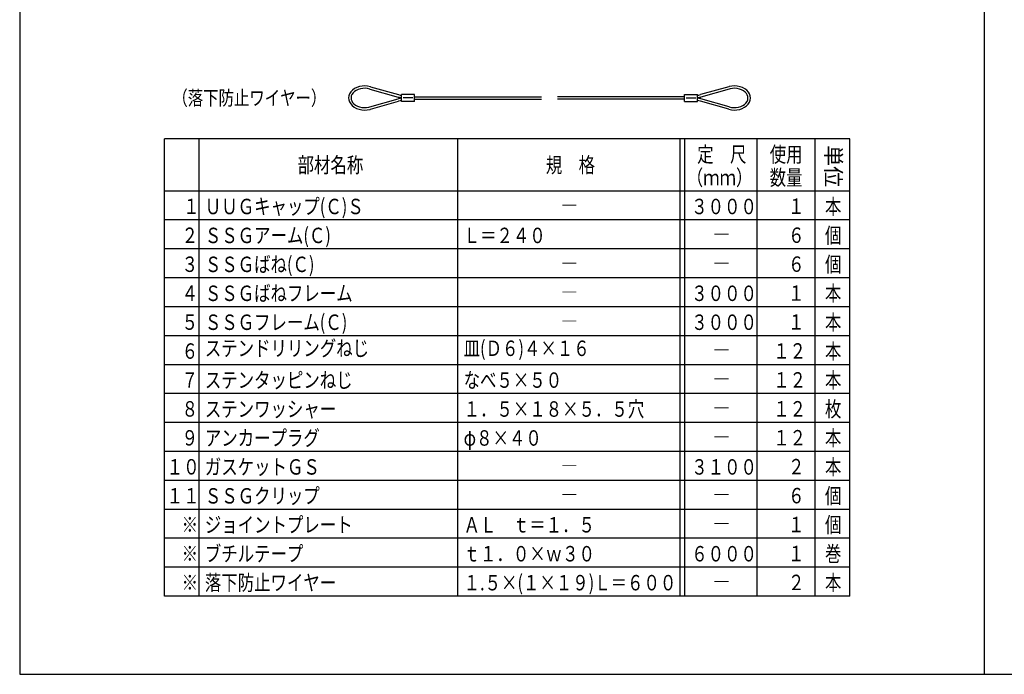
# Model space of a CAD drawing. Extents: x -20 to 1240, y 10 to 841.
# Drawn here: x 10 to 623, y 10 to 417 of the extents above; entities that cross this region are included whole.
import ezdxf

# ---------------------------------------------------------------- set-up
doc = ezdxf.new("R2010")
doc.units = 0
doc.header["$MEASUREMENT"] = 0
doc.layers.add('_0-0_図面枠', color=7, linetype='CONTINUOUS')
doc.layers.add('_1-8_小物', color=7, linetype='CONTINUOUS')
doc.styles.get("Standard").update_dxf_attribs({"font": 'MS Gothic.ttf'})
doc.styles.add('TATEGAKI', font='@MS Gothic.ttf')

# ---------------------------------------------------------------- blocks, each defined once
blk = doc.blocks.new('-000-')
at = {"layer": '_1-8_小物', "color": 4, "linetype": 'Continuous'}
for p, q in [((-62.12, -19.71), (-62.12, -18.29)), ((-62.12, -18.29), (-59.45, -18.29)), ((-59.45, -19.71), (-59.45, -18.29)), ((-62.12, -19.71), (-59.45, -19.71)), ((-61.79, -19), (-59.79, -19))]:
    blk.add_line(p, q, dxfattribs=at)
blk = doc.blocks.new('-001-_1_')
at = {"layer": '_1-8_小物', "color": 4, "linetype": 'Continuous'}
for p, q in [((-118.12, -18.29), (-120.79, -18.29)), ((-120.79, -19.71), (-120.79, -18.29)), ((-118.12, -19.71), (-118.12, -18.29)), ((-118.12, -19.71), (-120.79, -19.71)), ((-118.45, -19), (-120.45, -19))]:
    blk.add_line(p, q, dxfattribs=at)
blk = doc.blocks.new('-004-')
at = {"layer": '_1-8_小物', "color": 4, "linetype": 'Continuous'}
for p, q in [((-62.12, -19.71), (-62.12, -18.29)), ((-62.12, -18.29), (-59.45, -18.29)), ((-59.45, -19.71), (-59.45, -18.29)), ((-62.12, -19.71), (-59.45, -19.71)), ((-61.79, -19), (-59.79, -19))]:
    blk.add_line(p, q, dxfattribs=at)
blk = doc.blocks.new('-005-_4_')
at = {"layer": '_1-8_小物', "color": 4, "linetype": 'Continuous'}
for p, q in [((-118.12, -18.29), (-120.79, -18.29)), ((-120.79, -19.71), (-120.79, -18.29)), ((-118.12, -19.71), (-118.12, -18.29)), ((-118.12, -19.71), (-120.79, -19.71)), ((-118.45, -19), (-120.45, -19))]:
    blk.add_line(p, q, dxfattribs=at)

msp = doc.modelspace()

# ---------------------------------------------------------------- linework, layer by layer
at = {"layer": '_0-0_図面枠', "color": 6, "linetype": 'Continuous'}
for p, q in [((10, 841), (10, 10)), ((610, 841), (610, 10)), ((10, 10), (1210, 10))]:
    msp.add_line(p, q, dxfattribs=at)
at = {"layer": '_0-0_図面枠', "color": 4, "linetype": 'Continuous'}
for p, q in [((526.45, 343), (100, 343)), ((100, 58.6), (100, 343)), ((121.6, 58.6), (121.6, 343)), ((282.6, 58.6), (282.6, 343)), ((420.85, 58.6), (420.85, 343)), ((423.85, 58.6), (423.85, 343)), ((468.85, 58.6), (468.85, 343)), ((504.85, 58.6), (504.85, 343)), ((526.45, 58.6), (526.45, 343)), ((526.45, 310.6), (100, 310.6)), ((526.45, 292.6), (100, 292.6)), ((526.45, 274.6), (100, 274.6)), ((526.45, 256.6), (100, 256.6)), ((526.45, 238.6), (100, 238.6)), ((526.45, 220.6), (100, 220.6)), ((526.45, 202.6), (100, 202.6)), ((526.45, 184.6), (100, 184.6)), ((526.45, 166.6), (100, 166.6)), ((526.45, 148.6), (100, 148.6)), ((526.45, 130.6), (100, 130.6)), ((526.45, 112.6), (100, 112.6)), ((526.45, 94.6), (100, 94.6)), ((526.45, 76.6), (100, 76.6)), ((526.45, 58.6), (100, 58.6))]:
    msp.add_line(p, q, dxfattribs=at)
at = {"layer": '_1-8_小物', "color": 4, "linetype": 'Continuous'}
for p, q in [((218.29, 374.3), (217.04, 373.38)), ((218.29, 374.3), (217.04, 373.38)), ((219.73, 375.03), (218.29, 374.3)), ((219.73, 375.03), (218.29, 374.3)), ((220.62, 373.79), (219.38, 373.21)), ((220.62, 373.79), (219.38, 373.21)), ((221.32, 375.57), (219.73, 375.03)), ((221.32, 375.57), (219.73, 375.03)), ((221.98, 374.2), (220.62, 373.79)), ((221.98, 374.2), (220.62, 373.79)), ((223, 375.9), (221.32, 375.57)), ((223, 375.9), (221.32, 375.57)), ((223.42, 374.44), (221.98, 374.2)), ((223.42, 374.44), (221.98, 374.2)), ((224.74, 376), (223, 375.9)), ((224.74, 376), (223, 375.9)), ((224.9, 374.5), (223.42, 374.44)), ((224.9, 374.5), (223.42, 374.44)), ((226.48, 375.87), (224.74, 376)), ((226.48, 375.87), (224.74, 376)), ((226.37, 374.37), (224.9, 374.5)), ((226.37, 374.37), (224.9, 374.5)), ((227.79, 374.07), (226.37, 374.37)), ((227.79, 374.07), (226.37, 374.37)), ((228.16, 375.52), (226.48, 375.87)), ((228.16, 375.52), (226.48, 375.87)), ((227.79, 374.07), (245.54, 369.06)), ((227.79, 374.07), (227.79, 374.07)), ((227.79, 374.07), (245.54, 369.06)), ((227.79, 374.07), (227.79, 374.07)), ((228.16, 375.52), (245.75, 370.56)), ((228.16, 375.52), (228.16, 375.52)), ((228.16, 375.52), (245.75, 370.56)), ((228.16, 375.52), (228.16, 375.52)), ((451.12, 375.52), (433.53, 370.56)), ((451.12, 375.52), (433.53, 370.56)), ((451.48, 374.07), (433.74, 369.06)), ((451.48, 374.07), (433.74, 369.06)), ((451.32, 375.57), (451.12, 375.52)), ((451.32, 375.57), (451.12, 375.52)), ((453, 375.9), (451.32, 375.57)), ((453, 375.9), (451.32, 375.57)), ((451.98, 374.2), (451.48, 374.07)), ((451.98, 374.2), (451.48, 374.07)), ((453.42, 374.44), (451.98, 374.2)), ((453.42, 374.44), (451.98, 374.2)), ((454.74, 376), (453, 375.9)), ((454.74, 376), (453, 375.9)), ((454.9, 374.5), (453.42, 374.44)), ((454.9, 374.5), (453.42, 374.44)), ((456.48, 375.87), (454.74, 376)), ((456.48, 375.87), (454.74, 376)), ((456.37, 374.37), (454.9, 374.5)), ((456.37, 374.37), (454.9, 374.5)), ((457.79, 374.07), (456.37, 374.37)), ((457.79, 374.07), (456.37, 374.37)), ((458.16, 375.52), (456.48, 375.87)), ((458.16, 375.52), (456.48, 375.87)), ((459.12, 373.6), (457.79, 374.07)), ((459.12, 373.6), (457.79, 374.07)), ((459.73, 374.96), (458.16, 375.52)), ((459.73, 374.96), (458.16, 375.52)), ((461.14, 374.19), (459.73, 374.96)), ((461.14, 374.19), (459.73, 374.96)), ((462.36, 373.26), (461.14, 374.19)), ((462.36, 373.26), (461.14, 374.19)), ((214.81, 369.88), (214.64, 368.58)), ((214.81, 369.88), (214.64, 368.58)), ((214.64, 368.58), (214.77, 367.27)), ((214.64, 368.58), (214.77, 367.27)), ((215.28, 371.14), (214.81, 369.88)), ((215.28, 371.14), (214.81, 369.88)), ((216.03, 372.32), (215.28, 371.14)), ((216.03, 372.32), (215.28, 371.14)), ((217.04, 373.38), (216.03, 372.32)), ((217.04, 373.38), (216.03, 372.32)), ((216.32, 369.73), (216.14, 368.69)), ((216.32, 369.73), (216.14, 368.69)), ((216.14, 368.69), (216.22, 367.64)), ((216.14, 368.69), (216.22, 367.64)), ((216.22, 367.64), (216.56, 366.63)), ((216.22, 367.64), (216.56, 366.63)), ((216.74, 370.73), (216.32, 369.73)), ((216.74, 370.73), (216.32, 369.73)), ((217.41, 371.66), (216.74, 370.73)), ((217.41, 371.66), (216.74, 370.73)), ((218.3, 372.5), (217.41, 371.66)), ((218.3, 372.5), (217.41, 371.66)), ((219.38, 373.21), (218.3, 372.5)), ((219.38, 373.21), (218.3, 372.5)), ((227.79, 362.93), (245.54, 367.94)), ((227.79, 362.93), (245.54, 367.94)), ((255.64, 369.25), (334.64, 369.25)), ((255.64, 369.25), (334.64, 369.25)), ((255.64, 367.75), (334.64, 367.75)), ((255.64, 367.75), (334.64, 367.75)), ((423.64, 369.25), (344.64, 369.25)), ((423.64, 369.25), (344.64, 369.25)), ((423.64, 367.75), (344.64, 367.75)), ((423.64, 367.75), (344.64, 367.75)), ((451.48, 362.93), (433.74, 367.94)), ((451.48, 362.93), (433.74, 367.94)), ((460.3, 372.97), (459.12, 373.6)), ((460.3, 372.97), (459.12, 373.6)), ((461.32, 372.21), (460.3, 372.97)), ((461.32, 372.21), (460.3, 372.97)), ((462.13, 371.34), (461.32, 372.21)), ((462.13, 371.34), (461.32, 372.21)), ((462.71, 370.37), (462.13, 371.34)), ((462.71, 370.37), (462.13, 371.34)), ((463.35, 372.18), (462.36, 373.26)), ((463.35, 372.18), (462.36, 373.26)), ((463.05, 369.36), (462.71, 370.37)), ((463.05, 369.36), (462.71, 370.37)), ((462.96, 367.27), (463.13, 368.31)), ((462.96, 367.27), (463.13, 368.31)), ((463.13, 368.31), (463.05, 369.36)), ((463.13, 368.31), (463.05, 369.36)), ((464.07, 370.99), (463.35, 372.18)), ((464.07, 370.99), (463.35, 372.18)), ((464.5, 369.73), (464.07, 370.99)), ((464.5, 369.73), (464.07, 370.99)), ((464.47, 367.12), (464.64, 368.42)), ((464.47, 367.12), (464.64, 368.42)), ((464.64, 368.42), (464.5, 369.73)), ((464.64, 368.42), (464.5, 369.73)), ((214.77, 367.27), (215.21, 366.01)), ((214.77, 367.27), (215.21, 366.01)), ((215.21, 366.01), (215.93, 364.82)), ((215.21, 366.01), (215.93, 364.82)), ((215.93, 364.82), (216.91, 363.74)), ((215.93, 364.82), (216.91, 363.74)), ((216.56, 366.63), (217.15, 365.66)), ((216.56, 366.63), (217.15, 365.66)), ((216.91, 363.74), (218.13, 362.81)), ((216.91, 363.74), (218.13, 362.81)), ((217.15, 365.66), (217.96, 364.79)), ((217.15, 365.66), (217.96, 364.79)), ((217.96, 364.79), (218.97, 364.03)), ((217.96, 364.79), (218.97, 364.03)), ((218.13, 362.81), (219.55, 362.04)), ((218.13, 362.81), (219.55, 362.04)), ((218.97, 364.03), (220.16, 363.4)), ((218.97, 364.03), (220.16, 363.4)), ((219.55, 362.04), (221.12, 361.48)), ((219.55, 362.04), (221.12, 361.48)), ((220.16, 363.4), (221.48, 362.93)), ((220.16, 363.4), (221.48, 362.93)), ((221.12, 361.48), (222.8, 361.13)), ((221.12, 361.48), (222.8, 361.13)), ((221.48, 362.93), (222.9, 362.63)), ((221.48, 362.93), (222.9, 362.63)), ((222.9, 362.63), (224.37, 362.5)), ((222.9, 362.63), (224.37, 362.5)), ((224.37, 362.5), (225.85, 362.56)), ((224.37, 362.5), (225.85, 362.56)), ((225.85, 362.56), (227.29, 362.8)), ((225.85, 362.56), (227.29, 362.8)), ((227.29, 362.8), (227.79, 362.93)), ((227.29, 362.8), (227.79, 362.93)), ((227.96, 361.43), (228.16, 361.48)), ((227.96, 361.43), (228.16, 361.48)), ((228.16, 361.48), (245.75, 366.44)), ((228.16, 361.48), (245.75, 366.44)), ((451.12, 361.48), (433.53, 366.44)), ((451.12, 361.48), (433.53, 366.44)), ((451.12, 361.48), (451.12, 361.48)), ((451.12, 361.48), (452.8, 361.13)), ((451.12, 361.48), (451.12, 361.48)), ((451.12, 361.48), (452.8, 361.13)), ((451.48, 362.93), (451.48, 362.93)), ((451.48, 362.93), (452.9, 362.63)), ((451.48, 362.93), (451.48, 362.93)), ((451.48, 362.93), (452.9, 362.63)), ((452.9, 362.63), (454.37, 362.5)), ((452.9, 362.63), (454.37, 362.5)), ((454.37, 362.5), (455.85, 362.56)), ((454.37, 362.5), (455.85, 362.56)), ((455.85, 362.56), (457.29, 362.8)), ((455.85, 362.56), (457.29, 362.8)), ((457.29, 362.8), (458.66, 363.21)), ((457.29, 362.8), (458.66, 363.21)), ((457.96, 361.43), (459.55, 361.97)), ((457.96, 361.43), (459.55, 361.97)), ((458.66, 363.21), (459.89, 363.79)), ((458.66, 363.21), (459.89, 363.79)), ((459.55, 361.97), (460.99, 362.7)), ((459.55, 361.97), (460.99, 362.7)), ((459.89, 363.79), (460.97, 364.5)), ((459.89, 363.79), (460.97, 364.5)), ((460.97, 364.5), (461.86, 365.34)), ((460.97, 364.5), (461.86, 365.34)), ((460.99, 362.7), (462.23, 363.62)), ((460.99, 362.7), (462.23, 363.62)), ((461.86, 365.34), (462.53, 366.27)), ((461.86, 365.34), (462.53, 366.27)), ((462.23, 363.62), (463.25, 364.68)), ((462.23, 363.62), (463.25, 364.68)), ((462.53, 366.27), (462.96, 367.27)), ((462.53, 366.27), (462.96, 367.27)), ((463.25, 364.68), (464, 365.86)), ((463.25, 364.68), (464, 365.86)), ((464, 365.86), (464.47, 367.12)), ((464, 365.86), (464.47, 367.12)), ((222.8, 361.13), (224.53, 361)), ((222.8, 361.13), (224.53, 361)), ((224.53, 361), (226.27, 361.1)), ((224.53, 361), (226.27, 361.1)), ((226.27, 361.1), (227.96, 361.43)), ((226.27, 361.1), (227.96, 361.43)), ((452.8, 361.13), (454.53, 361)), ((452.8, 361.13), (454.53, 361)), ((454.53, 361), (456.27, 361.1)), ((454.53, 361), (456.27, 361.1)), ((456.27, 361.1), (457.96, 361.43)), ((456.27, 361.1), (457.96, 361.43))]:
    msp.add_line(p, q, dxfattribs=at)
for centre, start, end in [((249.61, 383.5), 254.23983, 262.44448), ((249.61, 383.5), 254.23983, 262.44448), ((249.61, 353.5), 97.55552, 105.76017), ((249.61, 353.5), 97.55552, 105.76017), ((249.81, 385), 254.25859, 261.6539), ((249.81, 385), 254.25859, 261.6539), ((429.46, 385), 278.3461, 285.74141), ((429.46, 385), 278.3461, 285.74141), ((429.67, 383.5), 277.55552, 285.76017), ((429.67, 383.5), 277.55552, 285.76017), ((429.67, 353.5), 74.23983, 82.44448), ((429.67, 353.5), 74.23983, 82.44448), ((249.81, 352), 98.3461, 105.74141), ((249.81, 352), 98.3461, 105.74141), ((429.46, 352), 74.25859, 81.6539), ((429.46, 352), 74.25859, 81.6539)]:
    msp.add_arc(centre, 15, start, end, dxfattribs=at)

# ---------------------------------------------------------------- block references
at = {"layer": '_1-8_小物', "xscale": 3, "yscale": 3, "zscale": 3}
for name in ['-001-_1_', '-005-_4_', '-000-', '-004-']:
    msp.add_blockref(name, (610, 425.5), dxfattribs=at)

# ---------------------------------------------------------------- texts
at = {"layer": '_0-0_図面枠', "color": 4, "width": 0.78}
for s, height, p in [('（落下防止ワイヤー）', 9, (105, 364)), ('（落下防止ワイヤー）', 9, (105, 364)), ('定\u3000尺', 9.6, (431.52, 328.6)), ('使用', 9.6, (476.65, 328.6)), ('部材名称', 9.6, (182.9, 322)), ('規\u3000格', 9.6, (337.33, 322)), ('（ｍｍ）', 9.6, (425.03, 314.2)), ('数量', 9.6, (476.65, 314.2)), ('ＵＵＧキャップ(Ｃ)Ｓ', 9.6, (125.2, 296.2)), ('本', 9.6, (511.02, 296.2)), ('\u3000１', 9.6, (101.49, 296.28)), ('―', 9.6, (346.93, 296.8)), ('３０００', 9.6, (427.81, 296.2)), ('１', 9.6, (488.08, 296.35)), ('２', 9.6, (110.76, 278.28)), ('ＳＳＧアーム(Ｃ)', 9.6, (125.2, 278.2)), ('Ｌ＝２４０', 9.6, (286.2, 278.2)), ('６', 9.6, (488.08, 278.35)), ('個', 9.6, (511.02, 278.2)), ('―', 9.6, (441.55, 278.8)), ('３', 9.6, (110.76, 260.28)), ('ＳＳＧばね(Ｃ)', 9.6, (125.2, 260.2)), ('６', 9.6, (488.08, 260.35)), ('個', 9.6, (511.02, 260.2)), ('―', 9.6, (346.93, 260.8)), ('―', 9.6, (441.55, 260.8)), ('４', 9.6, (110.76, 242.28)), ('ＳＳＧばねフレーム', 9.6, (125.2, 242.2)), ('３０００', 9.6, (427.81, 242.2)), ('１', 9.6, (488.08, 242.35)), ('本', 9.6, (511.02, 242.2)), ('―', 9.6, (346.93, 242.8)), ('５', 9.6, (110.76, 224.28)), ('ＳＳＧフレーム(Ｃ)', 9.6, (125.2, 224.2)), ('３０００', 9.6, (427.81, 224.2)), ('１', 9.6, (488.08, 224.35)), ('本', 9.6, (511.02, 224.2)), ('―', 9.6, (346.93, 224.8)), ('６', 9.6, (110.76, 206.28)), ('ステンドリリングねじ', 9.6, (125.2, 208)), ('皿(Ｄ６)４×１６', 9.6, (286.2, 208)), ('１２', 9.6, (478.81, 206.35)), ('本', 9.6, (511.02, 206.2)), ('本', 9.6, (511.02, 206.2)), ('―', 9.6, (441.55, 206.8)), ('７', 9.6, (110.76, 188.28)), ('ステンタッピンねじ', 9.6, (125.2, 188.2)), ('なべ５×５０', 9.6, (286.2, 188.2)), ('１２', 9.6, (478.81, 188.35)), ('本', 9.6, (511.02, 188.2)), ('本', 9.6, (511.02, 188.2)), ('―', 9.6, (441.55, 188.8)), ('８', 9.6, (110.76, 170.28)), ('ステンワッシャー', 9.6, (125.2, 170.2)), ('１．５×１８×５．５穴', 9.6, (286.2, 170.2)), ('１２', 9.6, (478.81, 170.35)), ('枚', 9.6, (511.02, 170.2)), ('―', 9.6, (441.55, 170.8)), ('９', 9.6, (110.76, 152.28)), ('アンカープラグ', 9.6, (125.2, 152.2)), ('φ８×４０', 9.6, (286.2, 152.2)), ('１２', 9.6, (478.81, 152.35)), ('本', 9.6, (511.02, 152.2)), ('―', 9.6, (441.55, 152.8)), ('１０', 9.6, (101.49, 134.28)), ('ガスケットＧＳ', 9.6, (125.2, 134.2)), ('３１００', 9.6, (427.81, 134.2)), ('２', 9.6, (488.08, 134.35)), ('本', 9.6, (511.02, 134.2)), ('―', 9.6, (346.93, 134.8)), ('１１', 9.6, (101.49, 116.28)), ('ＳＳＧクリップ', 9.6, (125.2, 116.2)), ('６', 9.6, (488.08, 116.35)), ('個', 9.6, (511.02, 116.2)), ('―', 9.6, (346.93, 116.8)), ('―', 9.6, (441.55, 116.8)), ('※', 9.6, (110.76, 98.28)), ('ジョイントプレート', 9.6, (125.2, 98.2)), ('ＡＬ\u3000ｔ＝１．５', 9.6, (286.2, 98.2)), ('１', 9.6, (488.08, 98.35)), ('個', 9.6, (511.02, 98.2)), ('―', 9.6, (441.55, 98.8)), ('※', 9.6, (110.76, 80.28)), ('ブチルテープ', 9.6, (125.2, 80.2)), ('ｔ１．０×ｗ３０', 9.6, (286.2, 80.2)), ('６０００', 9.6, (427.81, 80.2)), ('１', 9.6, (488.08, 80.35)), ('巻', 9.6, (511.02, 80.2)), ('※', 9.6, (110.76, 62.28)), ('落下防止ワイヤー', 9.6, (125.2, 62.2)), ('１.５×(１×１９)Ｌ＝６００', 9.6, (286.2, 62.2)), ('―', 9.6, (441.55, 62.8)), ('２', 9.6, (488.08, 62.35)), ('本', 9.6, (511.02, 62.2))]:
    msp.add_text(s, height=height, dxfattribs=at).set_placement(p)
at = {"layer": '_0-0_図面枠', "color": 4, "style": 'TATEGAKI'}
msp.add_text('単位', height=9.6, rotation=270, dxfattribs=at).set_placement((511.45, 339.2))

doc.saveas('drawing.dxf')
